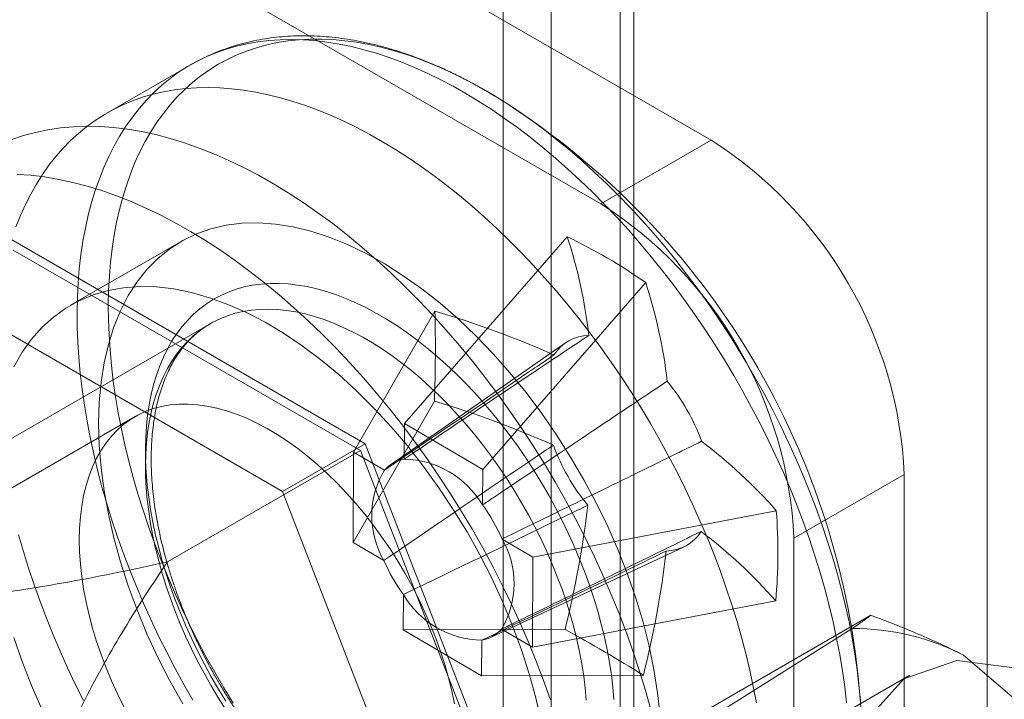
# Model space of a CAD drawing. Units: millimetres. Extents: x 63 to 4289, y 55 to 3025.
# Drawn here: x 3559 to 3571, y 1951 to 1959 of the extents above; entities that cross this region are included whole.
import ezdxf

# ---------------------------------------------------------------- set-up
doc = ezdxf.new("R2010")
doc.units = ezdxf.units.MM
doc.header["$LTSCALE"] = 2

msp = doc.modelspace()

# ---------------------------------------------------------------- linework, layer by layer
at = {"color": 7, "linetype": 'Continuous', "lineweight": 18}
for p, q in [((3571.1108, 2721.1688), (3571.1108, 1948.0202)), ((3565.5246, 1944.7954), (3565.5246, 2717.944)), ((3566.5853, 1944.183), (3566.5853, 2717.3317)), ((3564.9096, 2716.8707), (3564.9096, 1944.1542)), ((3566.4096, 2716.8707), (3566.4096, 1944.1542)), ((3566.5853, 2716.4097), (3566.5853, 1944.1254)), ((3565.5246, 2715.7974), (3565.5246, 1943.5131)), ((3567.5753, 1957.7599), (3550.3218, 1967.7201)), ((3566.161, 1956.9435), (3548.9076, 1966.9037)), ((3560.9012, 1958.7228), (3559.8329, 1958.1061)), ((3566.161, 1956.9435), (3567.5753, 1957.7599)), ((3563.1439, 1953.8679), (3558.5715, 1956.5074)), ((3565.7326, 1956.5208), (3563.6444, 1954.1251)), ((3560.7828, 1956.4606), (3559.3686, 1955.6442)), ((3563.0827, 1953.7807), (3558.6328, 1956.3496)), ((3557.5109, 1955.8951), (3562.0833, 1953.2556)), ((3566.7366, 1955.9334), (3564.6484, 1953.5377)), ((3564.0367, 1955.5676), (3562.9931, 1953.7591)), ((3561.156, 1955.4059), (3552.8475, 1950.6095)), ((3565.7101, 1955.1627), (3563.4676, 1953.5984)), ((3564.03, 1954.412), (3562.9864, 1952.6035)), ((3560.1935, 1954.2152), (3543.1523, 1944.3775)), ((3563.6444, 1954.1251), (3563.6417, 1953.67)), ((3563.6444, 1954.1251), (3564.6484, 1953.5377)), ((3562.0833, 1953.2556), (3563.1439, 1953.8679)), ((3565.4301, 1947.9754), (3563.1439, 1953.8679)), ((3560.6078, 1952.352), (3563.0827, 1953.7807)), ((3562.9864, 1952.6035), (3562.9931, 1953.7591)), ((3563.3886, 1953.5277), (3562.9931, 1953.7591)), ((3565.3076, 1948.0461), (3563.0827, 1953.7807)), ((3564.6458, 1953.0826), (3564.6484, 1953.5377)), ((3570.0501, 1953.4733), (3568.6359, 1952.6569)), ((3570.0501, 1942.8583), (3570.0501, 1953.4733)), ((3562.0833, 1953.2556), (3564.3695, 1947.3631)), ((3568.4099, 1953.0091), (3565.291, 1952.4147)), ((3562.9864, 1952.6035), (3563.3818, 1952.3721)), ((3565.291, 1952.4147), (3564.8956, 1952.6461)), ((3568.6359, 1942.0419), (3568.6359, 1952.6569)), ((3564.7465, 1951.3832), (3567.2225, 1952.5429)), ((3565.291, 1952.4147), (3565.2843, 1951.2591)), ((3563.6316, 1951.9356), (3563.629, 1951.4805)), ((3568.4032, 1951.8535), (3565.2843, 1951.2591)), ((3569.6224, 1951.6694), (3566.8647, 1950.0774)), ((3565.7033, 1951.4877), (3563.629, 1951.4805)), ((3564.633, 1950.8931), (3563.629, 1951.4805)), ((3564.8888, 1951.4905), (3565.2843, 1951.2591)), ((3567.7771, 1950.4851), (3569.3829, 1951.499)), ((3564.633, 1950.8931), (3564.6357, 1951.3482)), ((3570.8101, 1951.1572), (3573.0686, 1949.218)), ((3566.7073, 1950.9003), (3564.633, 1950.8931)), ((3570.1216, 1950.902), (3569.061, 1950.2897))]:
    msp.add_line(p, q, dxfattribs=at)
at = {"color": 7, "linetype": 'Continuous', "lineweight": 18, "flags": 128}
for points in [[(3559.4513, 1955.5562), (3559.4552, 1955.7449), (3559.4646, 1955.9302), (3559.4795, 1956.1118), (3559.4999, 1956.2896), (3559.5258, 1956.4633), (3559.5571, 1956.6328), (3559.5938, 1956.7978), (3559.6359, 1956.9583), (3559.6834, 1957.1139), (3559.7361, 1957.2645), (3559.794, 1957.41), (3559.857, 1957.5502), (3559.9251, 1957.685), (3559.9983, 1957.8141), (3560.0763, 1957.9375), (3560.1592, 1958.055), (3560.2468, 1958.1664), (3560.339, 1958.2717), (3560.4358, 1958.3708), (3560.537, 1958.4634), (3560.6426, 1958.5496), (3560.7523, 1958.6292), (3560.8661, 1958.7021), (3560.9839, 1958.7683), (3561.1054, 1958.8277), (3561.2307, 1958.8802), (3561.3595, 1958.9257), (3561.4916, 1958.9642), (3561.6271, 1958.9957), (3561.7656, 1959.0201), (3561.9071, 1959.0374), (3562.0513, 1959.0476), (3562.1982, 1959.0507), (3562.3476, 1959.0466), (3562.4992, 1959.0354), (3562.653, 1959.0171), (3562.8087, 1958.9916), (3562.9662, 1958.9591), (3563.1253, 1958.9196), (3563.2858, 1958.8731), (3563.4476, 1958.8196), (3563.6104, 1958.7593), (3563.7741, 1958.6921), (3563.9385, 1958.6182), (3564.1035, 1958.5377), (3564.2687, 1958.4506), (3564.4341, 1958.357), (3564.5995, 1958.257), (3564.7647, 1958.1509), (3564.9294, 1958.0385), (3565.0936, 1957.9202), (3565.2569, 1957.796), (3565.4194, 1957.6661), (3565.5807, 1957.5305), (3565.7406, 1957.3896), (3565.8991, 1957.2433), (3566.0559, 1957.0919), (3566.2109, 1956.9356), (3566.3638, 1956.7745), (3566.5145, 1956.6088), (3566.6629, 1956.4387), (3566.8088, 1956.2644), (3566.9519, 1956.0861), (3567.0922, 1955.9039), (3567.2295, 1955.7181), (3567.3637, 1955.5289), (3567.4945, 1955.3365), (3567.6219, 1955.1411), (3567.7457, 1954.9429), (3567.8658, 1954.7422), (3567.9819, 1954.5392), (3568.0941, 1954.334), (3568.2022, 1954.127), (3568.306, 1953.9184), (3568.4054, 1953.7083), (3568.5004, 1953.4971), (3568.5908, 1953.2849), (3568.6765, 1953.0721), (3568.7575, 1952.8587), (3568.8336, 1952.6452), (3568.9047, 1952.4317), (3568.9708, 1952.2184), (3569.0318, 1952.0057), (3569.0876, 1951.7936), (3569.1382, 1951.5825), (3569.1835, 1951.3727), (3569.2234, 1951.1642), (3569.258, 1950.9575), (3569.2872, 1950.7526), (3569.3108, 1950.5499)], [(3559.8513, 1955.6463), (3559.8552, 1955.8324), (3559.8645, 1956.0151), (3559.8794, 1956.1941), (3559.8997, 1956.3692), (3559.9255, 1956.5403), (3559.9567, 1956.7072), (3559.9933, 1956.8696), (3560.0352, 1957.0274), (3560.0825, 1957.1804), (3560.135, 1957.3284), (3560.1926, 1957.4713), (3560.2554, 1957.6089), (3560.3233, 1957.741), (3560.3961, 1957.8675), (3560.4738, 1957.9883), (3560.5563, 1958.1031), (3560.6435, 1958.212), (3560.7353, 1958.3147), (3560.8316, 1958.4111), (3560.9323, 1958.5011), (3561.0373, 1958.5847), (3561.1464, 1958.6616), (3561.2596, 1958.7319), (3561.3766, 1958.7955), (3561.4975, 1958.8523), (3561.622, 1958.9021), (3561.7499, 1958.9451), (3561.8812, 1958.981), (3562.0157, 1959.0099), (3562.1532, 1959.0318), (3562.2937, 1959.0466), (3562.4368, 1959.0542), (3562.5825, 1959.0548), (3562.7306, 1959.0482), (3562.8809, 1959.0346), (3563.0333, 1959.0138), (3563.1875, 1958.986), (3563.3435, 1958.9512), (3563.5009, 1958.9093), (3563.6598, 1958.8605), (3563.8197, 1958.8048), (3563.9807, 1958.7423), (3564.1425, 1958.6731), (3564.3049, 1958.5971), (3564.4677, 1958.5146), (3564.6307, 1958.4256), (3564.7938, 1958.3302), (3564.9568, 1958.2284), (3565.1194, 1958.1206), (3565.2816, 1958.0066), (3565.4431, 1957.8868), (3565.6037, 1957.7612), (3565.7632, 1957.6299), (3565.9215, 1957.4932), (3566.0784, 1957.3511), (3566.2337, 1957.2039), (3566.3872, 1957.0517), (3566.5388, 1956.8946), (3566.6883, 1956.7329), (3566.8354, 1956.5667), (3566.9801, 1956.3962), (3567.1222, 1956.2217), (3567.2615, 1956.0433), (3567.3978, 1955.8612), (3567.5311, 1955.6757), (3567.6611, 1955.4869), (3567.7877, 1955.295), (3567.9107, 1955.1003), (3568.0301, 1954.9031), (3568.1456, 1954.7034), (3568.2572, 1954.5016), (3568.3647, 1954.2979), (3568.468, 1954.0925), (3568.5669, 1953.8857), (3568.6615, 1953.6776), (3568.7515, 1953.4686), (3568.8368, 1953.2588), (3568.9174, 1953.0485), (3568.9932, 1952.838), (3569.064, 1952.6274), (3569.1299, 1952.4171), (3569.1907, 1952.2072), (3569.2463, 1951.9981), (3569.2967, 1951.7898), (3569.3418, 1951.5828), (3569.3817, 1951.3771), (3569.4161, 1951.1731), (3569.4452, 1950.971), (3569.4688, 1950.771), (3569.4869, 1950.5734)], [(3558.6677, 1956.6478), (3558.7256, 1956.7933), (3558.7887, 1956.9335), (3558.8568, 1957.0682), (3558.9299, 1957.1974), (3559.008, 1957.3207), (3559.0908, 1957.4382), (3559.1785, 1957.5497), (3559.2707, 1957.655), (3559.3675, 1957.754), (3559.4687, 1957.8467), (3559.5742, 1957.9329), (3559.684, 1958.0125), (3559.7978, 1958.0854), (3559.9155, 1958.1516), (3560.0371, 1958.2109), (3560.1623, 1958.2634), (3560.2911, 1958.3089), (3560.4233, 1958.3475), (3560.5587, 1958.379), (3560.6973, 1958.4034), (3560.8387, 1958.4207), (3560.983, 1958.4309), (3561.1299, 1958.434), (3561.2792, 1958.4299), (3561.4309, 1958.4187), (3561.5846, 1958.4003), (3561.7404, 1958.3749), (3561.8978, 1958.3424), (3562.0569, 1958.3029), (3562.2175, 1958.2563), (3562.3792, 1958.2029), (3562.5421, 1958.1425), (3562.7058, 1958.0754), (3562.8702, 1958.0015), (3563.0351, 1957.9209), (3563.2004, 1957.8338), (3563.3658, 1957.7402), (3563.5312, 1957.6403), (3563.6963, 1957.5341), (3563.8611, 1957.4218), (3564.0252, 1957.3035), (3564.1886, 1957.1793), (3564.351, 1957.0493), (3564.5123, 1956.9138), (3564.6723, 1956.7728), (3564.8308, 1956.6266), (3564.9876, 1956.4752), (3565.1425, 1956.3189), (3565.2954, 1956.1578), (3565.4462, 1955.9921), (3565.5946, 1955.822), (3565.7404, 1955.6477), (3565.8836, 1955.4693), (3566.0239, 1955.2872), (3566.1612, 1955.1014), (3566.2953, 1954.9122), (3566.4262, 1954.7198), (3566.5536, 1954.5244), (3566.6774, 1954.3262), (3566.7974, 1954.1255), (3566.9136, 1953.9224), (3567.0258, 1953.7173), (3567.1338, 1953.5103), (3567.2376, 1953.3016), (3567.3371, 1953.0916), (3567.4321, 1952.8803), (3567.5225, 1952.6682), (3567.6082, 1952.4553), (3567.6891, 1952.242), (3567.7652, 1952.0285), (3567.8363, 1951.815), (3567.9024, 1951.6017), (3567.9634, 1951.3889), (3568.0193, 1951.1769), (3568.0699, 1950.9658), (3568.1151, 1950.7559), (3568.1551, 1950.5475)], [(3558.6144, 1957.7674), (3558.764, 1957.8181), (3558.9179, 1957.8598), (3559.0758, 1957.8927), (3559.2375, 1957.9165), (3559.4029, 1957.9313), (3559.5717, 1957.937), (3559.7436, 1957.9337), (3559.9185, 1957.9213), (3560.0961, 1957.8999), (3560.2761, 1957.8695), (3560.4583, 1957.8301), (3560.6426, 1957.7818), (3560.8285, 1957.7246), (3561.0159, 1957.6587), (3561.2045, 1957.5841), (3561.3941, 1957.5009), (3561.5844, 1957.4093), (3561.7752, 1957.3093), (3561.9661, 1957.2011), (3562.157, 1957.0848), (3562.3476, 1956.9606), (3562.5376, 1956.8287), (3562.7267, 1956.6892), (3562.9148, 1956.5424), (3563.1015, 1956.3884), (3563.2866, 1956.2274), (3563.4698, 1956.0596), (3563.651, 1955.8854), (3563.8299, 1955.7048), (3564.0061, 1955.5182), (3564.1795, 1955.3258), (3564.3499, 1955.1279), (3564.517, 1954.9247), (3564.6806, 1954.7165), (3564.8405, 1954.5036), (3564.9964, 1954.2863), (3565.1481, 1954.0649), (3565.2955, 1953.8396), (3565.4384, 1953.6108), (3565.5765, 1953.3788), (3565.7096, 1953.1438), (3565.8377, 1952.9063), (3565.9604, 1952.6666), (3566.0777, 1952.4248), (3566.1894, 1952.1815), (3566.2953, 1951.9369), (3566.3953, 1951.6913), (3566.4892, 1951.4451), (3566.577, 1951.1986), (3566.6585, 1950.9521), (3566.7336, 1950.706), (3566.8022, 1950.4606)], [(3558.6829, 1957.3214), (3558.8578, 1957.309), (3559.0354, 1957.2876), (3559.2154, 1957.2572), (3559.3977, 1957.2178), (3559.5819, 1957.1695), (3559.7678, 1957.1123), (3559.9552, 1957.0464), (3560.1439, 1956.9718), (3560.3335, 1956.8886), (3560.5238, 1956.797), (3560.7145, 1956.697), (3560.9055, 1956.5888), (3561.0964, 1956.4725), (3561.2869, 1956.3483), (3561.4769, 1956.2164), (3561.666, 1956.0769), (3561.8541, 1955.9301), (3562.0408, 1955.7761), (3562.2259, 1955.6151), (3562.4092, 1955.4473), (3562.5904, 1955.2731), (3562.7692, 1955.0925), (3562.9454, 1954.9059), (3563.1189, 1954.7135), (3563.2893, 1954.5156), (3563.4564, 1954.3124), (3563.6199, 1954.1042), (3563.7798, 1953.8913), (3563.9357, 1953.674), (3564.0875, 1953.4526), (3564.2349, 1953.2273), (3564.3777, 1952.9985), (3564.5158, 1952.7665), (3564.649, 1952.5315), (3564.777, 1952.294), (3564.8997, 1952.0542), (3565.017, 1951.8125), (3565.1287, 1951.5692), (3565.2346, 1951.3246), (3565.3346, 1951.079), (3565.4286, 1950.8328), (3565.5164, 1950.5863)], [(3559.7264, 1954.1256), (3559.7343, 1954.3963), (3559.7579, 1954.6566), (3559.7971, 1954.9056), (3559.8518, 1955.142), (3559.9218, 1955.3649), (3560.0066, 1955.5733), (3560.106, 1955.7663), (3560.2195, 1955.9429), (3560.3466, 1956.1025), (3560.4868, 1956.2444), (3560.6394, 1956.3679), (3560.8038, 1956.4725), (3560.9792, 1956.5577), (3561.165, 1956.6232), (3561.3602, 1956.6687), (3561.564, 1956.6939), (3561.7756, 1956.6988), (3561.994, 1956.6833), (3562.2182, 1956.6476), (3562.4473, 1956.5917), (3562.6803, 1956.516), (3562.9161, 1956.4207), (3563.1538, 1956.3062), (3563.3922, 1956.1731), (3563.6304, 1956.022), (3563.8673, 1955.8534), (3564.1018, 1955.6682), (3564.333, 1955.4672), (3564.5598, 1955.2511), (3564.7812, 1955.0211), (3564.9963, 1954.778), (3565.2041, 1954.523), (3565.4038, 1954.2571), (3565.5944, 1953.9816), (3565.7751, 1953.6976), (3565.9451, 1953.4063), (3566.1037, 1953.1091), (3566.2501, 1952.8072), (3566.3838, 1952.502), (3566.5042, 1952.1948), (3566.6107, 1951.887), (3566.7029, 1951.5798), (3566.7803, 1951.2746), (3566.8427, 1950.9728), (3566.8897, 1950.6757), (3566.9211, 1950.3846)], [(3565.3992, 1950.3068), (3565.3292, 1950.6105), (3565.2444, 1950.9168), (3565.145, 1951.2245), (3565.0315, 1951.5322), (3564.9044, 1951.8386), (3564.7642, 1952.1423), (3564.6116, 1952.442), (3564.4472, 1952.7364), (3564.2718, 1953.0241), (3564.086, 1953.3041), (3563.8908, 1953.5749), (3563.687, 1953.8355), (3563.4754, 1954.0847), (3563.257, 1954.3214), (3563.0328, 1954.5445), (3562.8037, 1954.7532), (3562.5707, 1954.9464), (3562.3349, 1955.1234), (3562.0972, 1955.2833), (3561.8588, 1955.4255), (3561.6206, 1955.5494), (3561.3837, 1955.6543), (3561.1492, 1955.7399), (3560.918, 1955.8058), (3560.6912, 1955.8516), (3560.4698, 1955.8772), (3560.2547, 1955.8825), (3560.0469, 1955.8674), (3559.8472, 1955.832), (3559.6566, 1955.7765), (3559.476, 1955.7011), (3559.3059, 1955.6062), (3559.1474, 1955.4921), (3559.0009, 1955.3593), (3558.8672, 1955.2085), (3558.7468, 1955.0403), (3558.6403, 1954.8554)], [(3560.3275, 1953.8018), (3560.3311, 1953.949), (3560.3403, 1954.0926), (3560.3551, 1954.2325), (3560.3753, 1954.3683), (3560.4011, 1954.4998), (3560.4322, 1954.6267), (3560.4688, 1954.7489), (3560.5106, 1954.866), (3560.5577, 1954.9779), (3560.6099, 1955.0844), (3560.6671, 1955.1853), (3560.7293, 1955.2803), (3560.7963, 1955.3694), (3560.868, 1955.4523), (3560.9443, 1955.5288), (3561.025, 1955.599), (3561.1099, 1955.6625), (3561.199, 1955.7193), (3561.292, 1955.7694), (3561.3888, 1955.8125), (3561.4892, 1955.8487), (3561.5931, 1955.8778), (3561.7001, 1955.8998), (3561.8102, 1955.9146), (3561.923, 1955.9223), (3562.0385, 1955.9229), (3562.1564, 1955.9162), (3562.2765, 1955.9024), (3562.3985, 1955.8814), (3562.5223, 1955.8533), (3562.6475, 1955.8182), (3562.774, 1955.776), (3562.9016, 1955.727), (3563.0299, 1955.6711), (3563.1589, 1955.6085), (3563.2881, 1955.5394), (3563.4174, 1955.4637), (3563.5466, 1955.3817), (3563.6753, 1955.2935), (3563.8035, 1955.1994), (3563.9307, 1955.0993), (3564.0569, 1954.9936), (3564.1817, 1954.8825), (3564.3049, 1954.7661), (3564.4264, 1954.6446), (3564.5458, 1954.5184), (3564.6629, 1954.3875), (3564.7776, 1954.2523), (3564.8897, 1954.1131), (3564.9988, 1953.9699), (3565.1049, 1953.8233), (3565.2076, 1953.6733), (3565.3069, 1953.5203), (3565.4026, 1953.3646), (3565.4944, 1953.2064), (3565.5822, 1953.0461), (3565.6658, 1952.8839), (3565.7452, 1952.7202), (3565.82, 1952.5552), (3565.8903, 1952.3893), (3565.9558, 1952.2227), (3566.0164, 1952.0558), (3566.0721, 1951.8889), (3566.1227, 1951.7222), (3566.1682, 1951.5562), (3566.2084, 1951.391), (3566.2433, 1951.2271), (3566.2727, 1951.0647), (3566.2968, 1950.9041), (3566.3153, 1950.7456), (3566.3284, 1950.5895)], [(3561.4491, 1950.5427), (3561.3297, 1950.74), (3561.2142, 1950.9396), (3561.1026, 1951.1414), (3560.9951, 1951.3451), (3560.8918, 1951.5505), (3560.7928, 1951.7574), (3560.6983, 1951.9654), (3560.6083, 1952.1745), (3560.523, 1952.3842), (3560.4424, 1952.5945), (3560.3666, 1952.805), (3560.2957, 1953.0156), (3560.2299, 1953.2259), (3560.1691, 1953.4358), (3560.1135, 1953.645), (3560.0631, 1953.8532), (3560.018, 1954.0602), (3559.9781, 1954.2659), (3559.9437, 1954.4699), (3559.9146, 1954.672), (3559.891, 1954.872), (3559.8728, 1955.0696), (3559.8602, 1955.2647), (3559.853, 1955.457), (3559.8513, 1955.6463)], [(3560.9362, 1950.5788), (3560.82, 1950.7818), (3560.7078, 1950.9869), (3560.5997, 1951.1939), (3560.4959, 1951.4026), (3560.3965, 1951.6127), (3560.3015, 1951.8239), (3560.2111, 1952.036), (3560.1254, 1952.2489), (3560.0444, 1952.4622), (3559.9683, 1952.6757), (3559.8972, 1952.8893), (3559.8311, 1953.1025), (3559.7701, 1953.3153), (3559.7143, 1953.5273), (3559.6637, 1953.7384), (3559.6184, 1953.9483), (3559.5785, 1954.1567), (3559.5439, 1954.3635), (3559.5147, 1954.5683), (3559.4911, 1954.7711), (3559.4729, 1954.9714), (3559.4602, 1955.1692), (3559.453, 1955.3642), (3559.4513, 1955.5562)], [(3565.9748, 1950.5812), (3565.9618, 1950.7324), (3565.9434, 1950.886), (3565.9194, 1951.0416), (3565.8901, 1951.1991), (3565.8554, 1951.3579), (3565.8154, 1951.518), (3565.7702, 1951.6788), (3565.7199, 1951.8402), (3565.6646, 1952.0017), (3565.6044, 1952.1632), (3565.5393, 1952.3242), (3565.4697, 1952.4844), (3565.3954, 1952.6436), (3565.3168, 1952.8014), (3565.234, 1952.9576), (3565.1471, 1953.1117), (3565.0563, 1953.2636), (3564.9618, 1953.4129), (3564.8637, 1953.5592), (3564.7623, 1953.7025), (3564.6578, 1953.8423), (3564.5503, 1953.9783), (3564.4401, 1954.1104), (3564.3274, 1954.2382), (3564.2123, 1954.3615), (3564.0952, 1954.4801), (3563.9763, 1954.5938), (3563.8558, 1954.7022), (3563.7339, 1954.8052), (3563.6108, 1954.9026), (3563.4869, 1954.9943), (3563.3623, 1955.0799), (3563.2374, 1955.1594), (3563.1122, 1955.2326), (3562.9872, 1955.2994), (3562.8624, 1955.3596), (3562.7383, 1955.4131), (3562.615, 1955.4598), (3562.4927, 1955.4996), (3562.3717, 1955.5325), (3562.2523, 1955.5583), (3562.1346, 1955.5771), (3562.0189, 1955.5887), (3561.9055, 1955.5932), (3561.7945, 1955.5905), (3561.6862, 1955.5807), (3561.5807, 1955.5638), (3561.4783, 1955.5398), (3561.3792, 1955.5087), (3561.2836, 1955.4707), (3561.1917, 1955.4258), (3561.1036, 1955.374), (3561.0195, 1955.3155), (3560.9396, 1955.2504), (3560.864, 1955.1788), (3560.7929, 1955.1009), (3560.7265, 1955.0169), (3560.6648, 1954.9267), (3560.608, 1954.8308), (3560.5561, 1954.7292), (3560.5094, 1954.6221), (3560.4678, 1954.5098), (3560.4315, 1954.3925), (3560.4006, 1954.2703), (3560.375, 1954.1436), (3560.3549, 1954.0126), (3560.3402, 1953.8776), (3560.3311, 1953.7387), (3560.3275, 1953.5964)], [(3559.4789, 1952.6356), (3559.4824, 1952.7848), (3559.4929, 1952.9295), (3559.5105, 1953.0693), (3559.5349, 1953.2038), (3559.5663, 1953.3325), (3559.6044, 1953.4552), (3559.6492, 1953.5715), (3559.7006, 1953.681), (3559.7583, 1953.7835), (3559.8223, 1953.8786), (3559.8923, 1953.966), (3559.9681, 1954.0455), (3560.0496, 1954.1169), (3560.1365, 1954.18), (3560.2285, 1954.2346), (3560.3254, 1954.2805), (3560.4268, 1954.3176), (3560.5326, 1954.3457), (3560.6424, 1954.3649), (3560.7558, 1954.3751), (3560.8726, 1954.3761), (3560.9924, 1954.3681), (3561.1149, 1954.3511), (3561.2397, 1954.325), (3561.3664, 1954.29), (3561.4948, 1954.2461), (3561.6243, 1954.1936), (3561.7548, 1954.1325), (3561.8856, 1954.063), (3562.0166, 1953.9854), (3562.1473, 1953.8998), (3562.2774, 1953.8065), (3562.4064, 1953.7058), (3562.534, 1953.5979), (3562.6598, 1953.4832), (3562.7835, 1953.3619), (3562.9047, 1953.2346), (3563.023, 1953.1014), (3563.1382, 1952.9628), (3563.2498, 1952.8193), (3563.3576, 1952.6711), (3563.4613, 1952.5188), (3563.5605, 1952.3627), (3563.6549, 1952.2034), (3563.7444, 1952.0413), (3563.8286, 1951.8768), (3563.9073, 1951.7104), (3563.9803, 1951.5427), (3564.0473, 1951.374), (3564.1081, 1951.2049), (3564.1627, 1951.0359), (3564.2108, 1950.8675), (3564.2523, 1950.7), (3564.287, 1950.5341)], [(3560.8038, 1950.5347), (3560.6394, 1950.8291), (3560.4868, 1951.1288), (3560.3466, 1951.4325), (3560.2195, 1951.7389), (3560.106, 1952.0466), (3560.0066, 1952.3543), (3559.9218, 1952.6606), (3559.8518, 1952.9643), (3559.7971, 1953.2639), (3559.7579, 1953.5581), (3559.7343, 1953.8458), (3559.7264, 1954.1256)], [(3561.3583, 1950.5672), (3561.2626, 1950.7229), (3561.1708, 1950.8811), (3561.083, 1951.0414), (3560.9994, 1951.2036), (3560.92, 1951.3673), (3560.8452, 1951.5323), (3560.7749, 1951.6982), (3560.7094, 1951.8648), (3560.6488, 1952.0317), (3560.5931, 1952.1986), (3560.5425, 1952.3653), (3560.497, 1952.5313), (3560.4568, 1952.6964), (3560.422, 1952.8604), (3560.3925, 1953.0228), (3560.3684, 1953.1834), (3560.3499, 1953.3419), (3560.3369, 1953.498), (3560.3294, 1953.6514), (3560.3275, 1953.8018)], [(3560.3275, 1953.5964), (3560.3294, 1953.4508), (3560.3369, 1953.3022), (3560.3498, 1953.151), (3560.3683, 1952.9974), (3560.3922, 1952.8417), (3560.4216, 1952.6843), (3560.4563, 1952.5254), (3560.4963, 1952.3654), (3560.5414, 1952.2046), (3560.5917, 1952.0432), (3560.6471, 1951.8817), (3560.7073, 1951.7202), (3560.7723, 1951.5592), (3560.842, 1951.399), (3560.9162, 1951.2398), (3560.9948, 1951.0819), (3561.0777, 1950.9258), (3561.1646, 1950.7716), (3561.2554, 1950.6198), (3561.3499, 1950.4705)], [(3559.5314, 1950.5772), (3559.4276, 1950.7859), (3559.3281, 1950.9959), (3559.2331, 1951.2071), (3559.1427, 1951.4193), (3559.057, 1951.6322), (3558.9761, 1951.8455), (3558.9, 1952.059), (3558.8289, 1952.2725), (3558.7628, 1952.4858), (3558.7018, 1952.6986)], [(3560.0496, 1950.4954), (3559.9681, 1950.6609), (3559.8923, 1950.828), (3559.8223, 1950.9962), (3559.7583, 1951.1652), (3559.7006, 1951.3343), (3559.6492, 1951.5031), (3559.6044, 1951.6711), (3559.5663, 1951.8378), (3559.5349, 1952.0028), (3559.5105, 1952.1655), (3559.4929, 1952.3255), (3559.4824, 1952.4824), (3559.4789, 1952.6356)], [(3558.6403, 1951.3841), (3558.7468, 1951.0762), (3558.8672, 1950.769), (3559.0009, 1950.4638)], [(3575.0706, 1945.6776), (3574.9418, 1944.7652), (3574.5668, 1944.0825), (3573.979, 1943.6903), (3573.2306, 1943.6234), (3572.3881, 1943.8877), (3571.5263, 1944.4598), (3570.7219, 1945.2888), (3570.0462, 1946.301), (3569.5594, 1947.4066), (3569.3047, 1948.5072), (3569.3047, 1949.5052), (3569.5594, 1950.3117), (3570.0462, 1950.8552), (3570.7219, 1951.0874), (3571.5263, 1950.9875), (3572.3881, 1950.5646), (3573.2306, 1949.8562), (3573.979, 1948.9252), (3574.5668, 1947.8543), (3574.9418, 1946.7388), (3575.0706, 1945.6776)]]:
    msp.add_lwpolyline(points, dxfattribs=at)
at = {"color": 7, "linetype": 'Continuous', "lineweight": 18}
for centre, radius, start, end in [((3559.5142, 1949.8394), 10, 3.47278, 56.52185), ((3564.6877, 1953.2351), 5.3677, 2.54391, 57.45609), ((3563.2735, 1952.4187), 5.3677, 2.54379, 57.45621), ((3562.714, 1950.2094), 6.9961, 54.90224, 64.44004), ((3559.5918, 1954.5205), 6.4583, 6.54505, 18.04268), ((3560.5959, 1953.9331), 6.4583, 6.54505, 18.04268), ((3543.2214, 1955.111), 20.8203, 358.07602, 1.25654), ((3560.4473, 1943.4825), 12.6069, 66.06821, 73.45811), ((3566.0122, 1954.7263), 0.5303, 90.44525, 148.23514), ((3565.0283, 1953.0228), 2.578, 19.86562, 39.69086), ((3560.4406, 1942.3269), 12.6069, 66.06821, 73.45811), ((3563.4834, 1948.6699), 6.565, 41.37386, 52.79669), ((3567.9792, 1954.726), 2.578, 199.86562, 219.69086), ((3563.7169, 1953.24), 0.4366, 99.91298, 138.76741), ((3563.6193, 1952.4797), 1.1905, 30.42382, 88.91846), ((3564.356, 1952.9443), 1.1298, 148.90734, 210.42522), ((3562.8729, 1951.7784), 2.2009, 23.21742, 36.33906), ((3553.4594, 1954.5574), 12.6228, 345.92553, 353.2767), ((3561.5113, 1952.4715), 6.9195, 354.87634, 4.45622), ((3566.9953, 1953.0225), 0.5303, 270.44525, 328.23514), ((3563.4767, 1947.5143), 6.565, 41.37386, 52.79669), ((3563.9214, 1952.0739), 1.1298, 328.90734, 30.42522), ((3554.4635, 1953.97), 12.6228, 345.92553, 353.2767), ((3565.4045, 1953.2398), 2.2009, 203.21742, 216.33906), ((3564.6582, 1952.5384), 1.1905, 210.42382, 268.91846), ((3564.5605, 1951.7782), 0.4366, 279.91298, 318.76741), ((3555.7643, 1933.3471), 20.6849, 58.05983, 61.28245), ((3569.4027, 1948.4309), 3.0681, 62.69546, 90.37063)]:
    msp.add_arc(centre, radius, start, end, dxfattribs=at)
for points, knots in [([(3564.8934, 1958.2688), (3564.8832, 1958.2752), (3564.8192, 1958.3153), (3564.7009, 1958.3866), (3564.5383, 1958.4785), (3564.3753, 1958.5645), (3564.212, 1958.6445), (3564.0487, 1958.7184), (3563.8854, 1958.7859), (3563.7224, 1958.8471), (3563.5598, 1958.9019), (3563.3978, 1958.95), (3563.2367, 1958.9916), (3563.0766, 1959.0264), (3562.9178, 1959.0544), (3562.7605, 1959.0756), (3562.6048, 1959.09), (3562.451, 1959.0976), (3562.2993, 1959.0984), (3562.1499, 1959.0923), (3562.003, 1959.0796), (3561.8588, 1959.0601), (3561.7173, 1959.034), (3561.5788, 1959.0014), (3561.4434, 1958.9623), (3561.3112, 1958.9169), (3561.1823, 1958.8652), (3561.0569, 1958.8073), (3560.964, 1958.7587), (3560.913, 1958.7296), (3560.9019, 1958.7232)], [0, 0, 0, 0, 0.007315, 0.0460853, 0.0848716, 0.1236687, 0.1624688, 0.2012617, 0.2400369, 0.2787818, 0.3174822, 0.356122, 0.3946832, 0.433147, 0.4714935, 0.5097029, 0.5477561, 0.5856358, 0.6233275, 0.6608199, 0.6981066, 0.7351859, 0.7720617, 0.8087432, 0.8452452, 0.8815875, 0.9177942, 0.9538931, 0.9899149, 1, 1, 1, 1]), ([(3560.4007, 1953.6983), (3560.401, 1953.7213), (3560.4017, 1953.7882), (3560.4065, 1953.8963), (3560.4167, 1954.0215), (3560.4314, 1954.1428), (3560.4506, 1954.2601), (3560.4742, 1954.3732), (3560.5021, 1954.4819), (3560.5343, 1954.5861), (3560.5707, 1954.6857), (3560.6111, 1954.7805), (3560.6556, 1954.8704), (3560.7041, 1954.9554), (3560.7565, 1955.0354), (3560.8128, 1955.1103), (3560.873, 1955.1801), (3560.9372, 1955.2447), (3561.0054, 1955.3039), (3561.0769, 1955.3576), (3561.1274, 1955.3885), (3561.1526, 1955.4039)], [0, 0, 0, 0, 0.027741, 0.080654, 0.133545, 0.1864299, 0.2393195, 0.2922331, 0.3451957, 0.3982382, 0.4513989, 0.5047235, 0.5582656, 0.6120857, 0.6662492, 0.7208224, 0.7758652, 0.8314206, 0.8875004, 0.9440702, 1, 1, 1, 1]), ([(3563.6417, 1953.67), (3563.6876, 1953.7009), (3564.3873, 1954.1721), (3565.1761, 1954.7008), (3565.9191, 1955.1972), (3566.0081, 1955.2566)], [0, 0, 0, 0, 0.0582091, 0.8872294, 1, 1, 1, 1]), ([(3565.5613, 1955.0055), (3565.4794, 1954.9501), (3564.7957, 1954.4869), (3564.0712, 1953.9945), (3563.4306, 1953.5564), (3563.3886, 1953.5277)], [0, 0, 0, 0, 0.1127706, 0.9417909, 1, 1, 1, 1]), ([(3560.6078, 1952.352), (3560.4005, 1952.3071), (3559.9858, 1952.2172), (3559.3556, 1952.0957), (3558.811, 1952.0048), (3558.3553, 1951.9394), (3557.9909, 1951.8951), (3557.623, 1951.8617), (3557.2528, 1951.8429), (3556.9285, 1951.842), (3556.6523, 1951.8549), (3556.4252, 1951.8776), (3556.2105, 1951.9136), (3556.0126, 1951.9642), (3555.8349, 1952.0289), (3555.6791, 1952.1105), (3555.5579, 1952.1994), (3555.4683, 1952.2905), (3555.4029, 1952.3791), (3555.3496, 1952.4776), (3555.3105, 1952.5852), (3555.2861, 1952.7012), (3555.2743, 1952.8382), (3555.2797, 1952.9959), (3555.3071, 1953.1736), (3555.3517, 1953.3501), (3555.4165, 1953.5472), (3555.503, 1953.7643), (3555.6141, 1954.0008), (3555.7578, 1954.2731), (3555.9365, 1954.5804), (3556.0841, 1954.8074), (3556.1579, 1954.9209)], [0, 0, 0, 0, 0.0647965, 0.1296021, 0.1943707, 0.2306233, 0.2669998, 0.3033297, 0.3395296, 0.3756338, 0.3980816, 0.4205608, 0.442949, 0.4633393, 0.4837088, 0.5041469, 0.5245885, 0.5408071, 0.5570886, 0.5733363, 0.5930204, 0.6127504, 0.6324624, 0.6625242, 0.6926445, 0.722805, 0.7529218, 0.7943058, 0.8357091, 0.8771059, 0.9385508, 1, 1, 1, 1]), ([(3567.0121, 1954.6692), (3566.9232, 1954.6098), (3566.1802, 1954.1133), (3565.3914, 1953.5847), (3564.6917, 1953.1135), (3564.6458, 1953.0826)], [0, 0, 0, 0, 0.1127706, 0.9417909, 1, 1, 1, 1]), ([(3564.8956, 1952.6461), (3564.9453, 1952.6703), (3565.7033, 1953.0397), (3566.5555, 1953.4574), (3567.357, 1953.8516), (3567.4529, 1953.8989)], [0, 0, 0, 0, 0.0582091, 0.8872294, 1, 1, 1, 1]), ([(3563.3818, 1952.3721), (3563.4239, 1952.4009), (3564.0645, 1952.8389), (3564.789, 1953.3314), (3565.4727, 1953.7945), (3565.5546, 1953.8499)], [0, 0, 0, 0, 0.0582091, 0.8872294, 1, 1, 1, 1]), ([(3565.1589, 1948.4793), (3565.1516, 1948.4752), (3565.1182, 1948.456), (3565.0567, 1948.4252), (3564.9725, 1948.3906), (3564.885, 1948.3622), (3564.7947, 1948.3401), (3564.7016, 1948.3242), (3564.6061, 1948.3145), (3564.5082, 1948.3109), (3564.4081, 1948.3135), (3564.3059, 1948.3221), (3564.2018, 1948.3367), (3564.0957, 1948.3573), (3563.988, 1948.384), (3563.8786, 1948.4166), (3563.7678, 1948.4551), (3563.6558, 1948.4996), (3563.5427, 1948.5499), (3563.4288, 1948.6061), (3563.3141, 1948.668), (3563.199, 1948.7356), (3563.0837, 1948.8087), (3562.9683, 1948.8874), (3562.8532, 1948.9714), (3562.7384, 1949.0606), (3562.6242, 1949.155), (3562.5109, 1949.2542), (3562.3987, 1949.3583), (3562.2877, 1949.4669), (3562.1782, 1949.58), (3562.0704, 1949.6972), (3561.9645, 1949.8185), (3561.8607, 1949.9436), (3561.7592, 1950.0723), (3561.6602, 1950.2044), (3561.5638, 1950.3395), (3561.4703, 1950.4776), (3561.3797, 1950.6183), (3561.2924, 1950.7613), (3561.2084, 1950.9065), (3561.1279, 1951.0535), (3561.051, 1951.2022), (3560.978, 1951.3521), (3560.9088, 1951.5031), (3560.8436, 1951.6549), (3560.7826, 1951.8072), (3560.7258, 1951.9597), (3560.6734, 1952.1121), (3560.6253, 1952.2642), (3560.5818, 1952.4157), (3560.5429, 1952.5663), (3560.5085, 1952.7156), (3560.4788, 1952.8636), (3560.4539, 1953.0098), (3560.4336, 1953.154), (3560.4181, 1953.2959), (3560.4074, 1953.4353), (3560.4012, 1953.5698), (3560.4009, 1953.6562), (3560.4007, 1953.6983)], [0, 0, 0, 0, 0.0051779, 0.0238123, 0.0424284, 0.0609576, 0.0793521, 0.0975845, 0.1156467, 0.1335454, 0.1512969, 0.1689218, 0.1864422, 0.203879, 0.2212513, 0.2385756, 0.2558657, 0.273133, 0.2903867, 0.3076341, 0.3248801, 0.3421284, 0.3593823, 0.3766443, 0.393916, 0.4111986, 0.4284925, 0.445798, 0.4631148, 0.4804426, 0.4977807, 0.5151286, 0.5324854, 0.5498502, 0.5672221, 0.5846001, 0.6019834, 0.6193707, 0.6367613, 0.6541539, 0.6715477, 0.6889415, 0.706334, 0.7237242, 0.7411111, 0.7584935, 0.7758705, 0.7932411, 0.8106042, 0.8279588, 0.8453041, 0.8626391, 0.879963, 0.897275, 0.9145746, 0.9318613, 0.949135, 0.9663957, 0.9836439, 1, 1, 1, 1]), ([(3565.9954, 1953.0796), (3565.9065, 1953.0363), (3565.1643, 1952.6754), (3564.3764, 1952.2938), (3563.6775, 1951.9577), (3563.6316, 1951.9356)], [0, 0, 0, 0, 0.1127706, 0.9417909, 1, 1, 1, 1]), ([(3567.4462, 1952.7433), (3567.3502, 1952.6961), (3566.5488, 1952.3018), (3565.6965, 1951.8841), (3564.9386, 1951.5147), (3564.8888, 1951.4905)], [0, 0, 0, 0, 0.1127706, 0.9417909, 1, 1, 1, 1]), ([(3564.6357, 1951.3482), (3564.6815, 1951.3702), (3565.3805, 1951.7064), (3566.1684, 1952.088), (3566.9106, 1952.4489), (3566.9994, 1952.4921)], [0, 0, 0, 0, 0.0582091, 0.8872294, 1, 1, 1, 1]), ([(3562.8328, 1946.6174), (3562.6985, 1946.6179), (3562.4298, 1946.6189), (3562.0264, 1946.6334), (3561.623, 1946.662), (3561.2203, 1946.7094), (3560.8401, 1946.7751), (3560.483, 1946.8594), (3560.187, 1946.9553), (3559.932, 1947.0626), (3559.7185, 1947.1762), (3559.5446, 1947.2958), (3559.4095, 1947.412), (3559.3094, 1947.5148), (3559.217, 1947.6297), (3559.1353, 1947.7578), (3559.0661, 1947.8975), (3559.0057, 1948.0623), (3558.9625, 1948.2528), (3558.9406, 1948.4666), (3558.9422, 1948.683), (3558.9631, 1948.8986), (3559.0061, 1949.1473), (3559.0752, 1949.4262), (3559.1741, 1949.7315), (3559.2898, 1950.0273), (3559.4181, 1950.3143), (3559.5859, 1950.6576), (3559.7966, 1951.0539), (3560.0559, 1951.4977), (3560.3267, 1951.9304), (3560.5141, 1952.2115), (3560.6078, 1952.352)], [0, 0, 0, 0, 0.0497426, 0.0995338, 0.1493093, 0.1990374, 0.2487271, 0.2906265, 0.3325069, 0.3606638, 0.3888478, 0.4169311, 0.4325116, 0.4481163, 0.4636741, 0.4794207, 0.4952265, 0.5109607, 0.5316695, 0.5523993, 0.5736574, 0.5950017, 0.6163144, 0.648917, 0.6816077, 0.7144134, 0.7472589, 0.7799918, 0.8349589, 0.8899639, 0.9449959, 1, 1, 1, 1]), ([(3569.6224, 1951.6694), (3569.6084, 1951.6587), (3569.5805, 1951.6374), (3569.5262, 1951.5981), (3569.4626, 1951.5533), (3569.4095, 1951.5171), (3569.3829, 1951.499)], [0, 0, 0, 0, 0.2491223, 0.4985348, 0.7490302, 1, 1, 1, 1]), ([(3570.8101, 1951.1572), (3570.7148, 1951.2043), (3570.5239, 1951.2986), (3570.2287, 1951.4294), (3569.9284, 1951.5537), (3569.7245, 1951.6308), (3569.6224, 1951.6694)], [0, 0, 0, 0, 0.2489163, 0.4983351, 0.749007, 1, 1, 1, 1])]:
    msp.add_open_spline(points, degree=3, knots=knots, dxfattribs=at)

doc.saveas('drawing.dxf')
